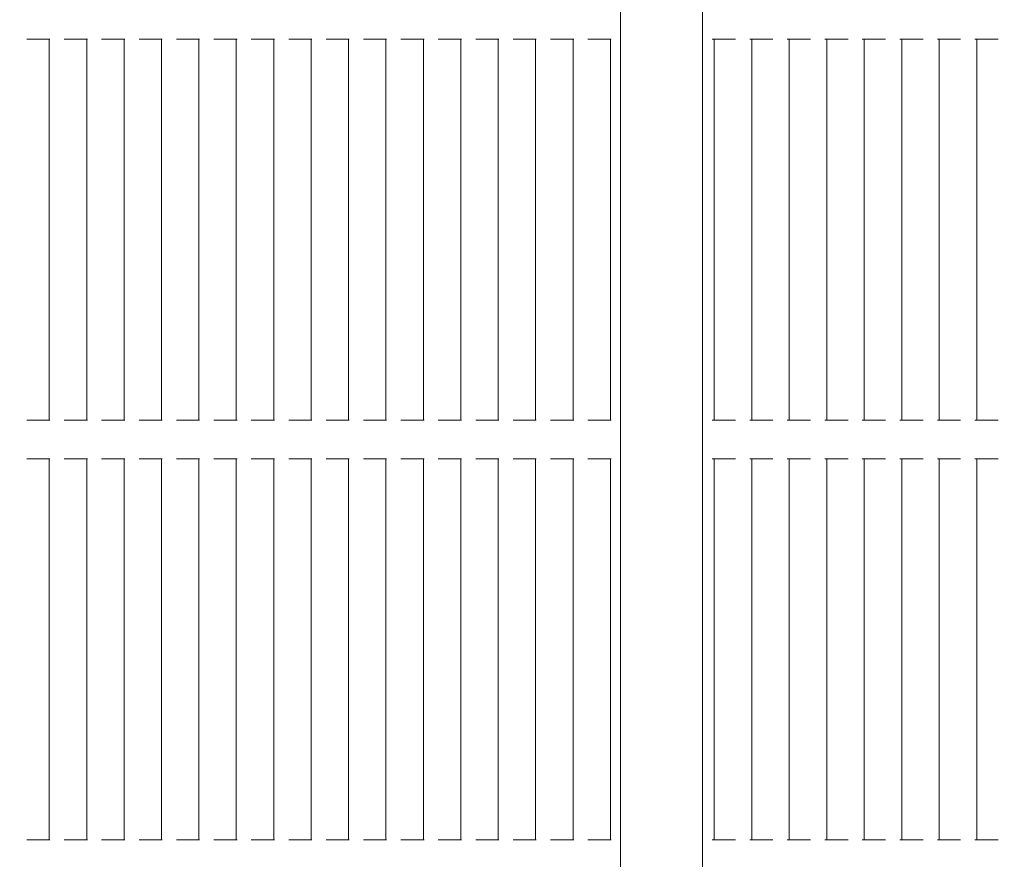
# Model space of a CAD drawing. Units: millimetres. Extents: x 3080 to 15894, y 2284 to 14829.
# Drawn here: x 11346 to 11600, y 8500 to 8717 of the extents above; entities that cross this region are included whole.
import ezdxf

# ---------------------------------------------------------------- set-up
doc = ezdxf.new("R2010")
doc.units = ezdxf.units.MM
doc.header["$LTSCALE"] = 60
doc.layers.add('Dimension (ISO)', color=7, linetype='Continuous', lineweight=18)
doc.layers.add('Visible (ISO)', color=7, linetype='Continuous', lineweight=18)
doc.styles.add('Note Text (ISO)', font='tahoma.ttf')
doc.dimstyles.new('Aplay Dimension Styles M', dxfattribs={"dimscale": 60, "dimtxt": 2.5, "dimasz": 2.5, "dimexe": 3.175, "dimexo": 2, "dimgap": 0.762, "dimtad": 1, "dimdec": 1, "dimlfac": 0.001, "dimrnd": 1e-08, "dimzin": 0, "dimdsep": 46, "dimtxsty": 'Note Text (ISO)', "dimcen": 0.09, "dimdle": 10, "dimclrd": 256, "dimclre": 256, "dimclrt": 7, "dimadec": 0, "dimazin": 0, "dimtfac": 1.40208, "dimtofl": 0, "dimtmove": 0, "dimatfit": 3, "dimfxl": 1, "dimtolj": 1, "dimtzin": 0, "dimlwd": -1, "dimlwe": -1, "dimarcsym": 0})

# ---------------------------------------------------------------- blocks, each defined once
blk = doc.blocks.new('*D41')
at = {"layer": 'Defpoints', "color": 0, "transparency": 16777216}
for p in [(4376.42, 10600.69), (15894.27, 7611.15), (15894.27, 2531.58)]:
    blk.add_point(p, dxfattribs=at)
at = {"layer": 'Dimension (ISO)', "transparency": 16777216}
for p, q in [((4376.42, 10480.69), (4376.42, 2341.08)), ((15894.27, 7491.15), (15894.27, 2341.08)), ((4526.42, 2531.58), (15744.27, 2531.58))]:
    blk.add_line(p, q, dxfattribs=at)
for points in [[(4526.42, 2556.58), (4526.42, 2506.58), (4376.42, 2531.58)], [(15744.27, 2556.58), (15744.27, 2506.58), (15894.27, 2531.58)]]:
    blk.add_solid(points, dxfattribs=at)
at = {"layer": 'Dimension (ISO)', "color": 7, "transparency": 16777216, "insert": (10135.34, 2730.93), "char_height": 150, "attachment_point": 2, "style": 'Note Text (ISO)'}
blk.add_mtext('\\A1;11.5 m', dxfattribs=at)

msp = doc.modelspace()

# ---------------------------------------------------------------- linework, layer by layer
at = {"layer": 'Visible (ISO)'}
for p, q in [((11501.16, 8955.06), (11501.16, 8190.06)), ((11522.3, 8955.06), (11522.3, 8190.06)), ((11348.45, 8711.96), (11347.91, 8711.96)), ((11348.72, 8711.96), (11348.45, 8711.96)), ((11348.72, 8711.96), (11349.26, 8711.96)), ((11353.25, 8711.96), (11349.26, 8711.96)), ((11353.25, 8711.96), (11353.71, 8711.96)), ((11353.89, 8711.96), (11353.71, 8711.96)), ((11353.71, 8711.96), (11353.71, 8613.63)), ((11358.1, 8711.96), (11357.57, 8711.96)), ((11358.38, 8711.96), (11358.1, 8711.96)), ((11358.38, 8711.96), (11358.92, 8711.96)), ((11362.9, 8711.96), (11358.92, 8711.96)), ((11362.9, 8711.96), (11363.36, 8711.96)), ((11363.55, 8711.96), (11363.36, 8711.96)), ((11363.36, 8711.96), (11363.36, 8613.63)), ((11367.76, 8711.96), (11367.22, 8711.96)), ((11368.03, 8711.96), (11367.76, 8711.96)), ((11368.03, 8711.96), (11368.57, 8711.96)), ((11372.56, 8711.96), (11368.57, 8711.96)), ((11372.56, 8711.96), (11373.02, 8711.96)), ((11373.2, 8711.96), (11373.02, 8711.96)), ((11373.02, 8711.96), (11373.02, 8613.63)), ((11377.41, 8711.96), (11376.87, 8711.96)), ((11377.69, 8711.96), (11377.41, 8711.96)), ((11377.69, 8711.96), (11378.22, 8711.96)), ((11382.21, 8711.96), (11378.22, 8711.96)), ((11382.21, 8711.96), (11382.67, 8711.96)), ((11382.85, 8711.96), (11382.67, 8711.96)), ((11382.67, 8711.96), (11382.67, 8613.63)), ((11387.07, 8711.96), (11386.53, 8711.96)), ((11387.34, 8711.96), (11387.07, 8711.96)), ((11387.34, 8711.96), (11387.88, 8711.96)), ((11391.87, 8711.96), (11387.88, 8711.96)), ((11391.87, 8711.96), (11392.33, 8711.96)), ((11392.51, 8711.96), (11392.33, 8711.96)), ((11392.33, 8711.96), (11392.33, 8613.63)), ((11396.72, 8711.96), (11396.18, 8711.96)), ((11397, 8711.96), (11396.72, 8711.96)), ((11397, 8711.96), (11397.53, 8711.96)), ((11401.52, 8711.96), (11397.53, 8711.96)), ((11401.52, 8711.96), (11401.98, 8711.96)), ((11402.16, 8711.96), (11401.98, 8711.96)), ((11401.98, 8711.96), (11401.98, 8613.63)), ((11406.37, 8711.96), (11405.84, 8711.96)), ((11406.65, 8711.96), (11406.37, 8711.96)), ((11406.65, 8711.96), (11407.19, 8711.96)), ((11411.17, 8711.96), (11407.19, 8711.96)), ((11411.17, 8711.96), (11411.64, 8711.96)), ((11411.82, 8711.96), (11411.64, 8711.96)), ((11411.64, 8711.96), (11411.64, 8613.63)), ((11416.03, 8711.96), (11415.49, 8711.96)), ((11416.3, 8711.96), (11416.03, 8711.96)), ((11416.3, 8711.96), (11416.84, 8711.96)), ((11420.83, 8711.96), (11416.84, 8711.96)), ((11420.83, 8711.96), (11421.29, 8711.96)), ((11421.47, 8711.96), (11421.29, 8711.96)), ((11421.29, 8711.96), (11421.29, 8613.63)), ((11425.68, 8711.96), (11425.14, 8711.96)), ((11425.96, 8711.96), (11425.68, 8711.96)), ((11425.96, 8711.96), (11426.5, 8711.96)), ((11430.48, 8711.96), (11426.5, 8711.96)), ((11430.48, 8711.96), (11430.94, 8711.96)), ((11431.12, 8711.96), (11430.94, 8711.96)), ((11430.94, 8711.96), (11430.94, 8613.63)), ((11435.34, 8711.96), (11434.8, 8711.96)), ((11435.61, 8711.96), (11435.34, 8711.96)), ((11435.61, 8711.96), (11436.15, 8711.96)), ((11440.14, 8711.96), (11436.15, 8711.96)), ((11440.14, 8711.96), (11440.6, 8711.96)), ((11440.78, 8711.96), (11440.6, 8711.96)), ((11440.6, 8711.96), (11440.6, 8613.63)), ((11444.99, 8711.96), (11444.45, 8711.96)), ((11445.27, 8711.96), (11444.99, 8711.96)), ((11445.27, 8711.96), (11445.8, 8711.96)), ((11449.79, 8711.96), (11445.8, 8711.96)), ((11449.79, 8711.96), (11450.25, 8711.96)), ((11450.43, 8711.96), (11450.25, 8711.96)), ((11450.25, 8711.96), (11450.25, 8613.63)), ((11454.64, 8711.96), (11454.11, 8711.96)), ((11454.92, 8711.96), (11454.64, 8711.96)), ((11454.92, 8711.96), (11455.46, 8711.96)), ((11459.44, 8711.96), (11455.46, 8711.96)), ((11459.44, 8711.96), (11459.91, 8711.96)), ((11460.09, 8711.96), (11459.91, 8711.96)), ((11459.91, 8711.96), (11459.91, 8613.63)), ((11464.3, 8711.96), (11463.76, 8711.96)), ((11464.57, 8711.96), (11464.3, 8711.96)), ((11464.57, 8711.96), (11465.11, 8711.96)), ((11469.1, 8711.96), (11465.11, 8711.96)), ((11469.1, 8711.96), (11469.56, 8711.96)), ((11469.74, 8711.96), (11469.56, 8711.96)), ((11469.56, 8711.96), (11469.56, 8613.63)), ((11473.95, 8711.96), (11473.41, 8711.96)), ((11474.23, 8711.96), (11473.95, 8711.96)), ((11474.23, 8711.96), (11474.77, 8711.96)), ((11478.75, 8711.96), (11474.77, 8711.96)), ((11478.75, 8711.96), (11479.21, 8711.96)), ((11479.39, 8711.96), (11479.21, 8711.96)), ((11479.21, 8711.96), (11479.21, 8613.63)), ((11483.61, 8711.96), (11483.07, 8711.96)), ((11483.88, 8711.96), (11483.61, 8711.96)), ((11483.88, 8711.96), (11484.42, 8711.96)), ((11488.41, 8711.96), (11484.42, 8711.96)), ((11488.41, 8711.96), (11488.87, 8711.96)), ((11489.05, 8711.96), (11488.87, 8711.96)), ((11488.87, 8711.96), (11488.87, 8613.63)), ((11493.26, 8711.96), (11492.72, 8711.96)), ((11493.54, 8711.96), (11493.26, 8711.96)), ((11493.54, 8711.96), (11494.07, 8711.96)), ((11498.06, 8711.96), (11494.07, 8711.96)), ((11498.06, 8711.96), (11498.52, 8711.96)), ((11498.7, 8711.96), (11498.52, 8711.96)), ((11498.52, 8711.96), (11498.52, 8613.63)), ((11525.29, 8711.96), (11524.8, 8711.96)), ((11525.29, 8711.96), (11525.79, 8711.96)), ((11525.29, 8711.96), (11525.29, 8613.63)), ((11529.79, 8711.96), (11525.79, 8711.96)), ((11529.79, 8711.96), (11530.29, 8711.96)), ((11530.3, 8711.96), (11530.29, 8711.96)), ((11530.8, 8711.96), (11530.3, 8711.96)), ((11534.98, 8711.96), (11534.48, 8711.96)), ((11534.98, 8711.96), (11535.48, 8711.96)), ((11534.98, 8711.96), (11534.98, 8613.63)), ((11539.48, 8711.96), (11535.48, 8711.96)), ((11539.48, 8711.96), (11539.98, 8711.96)), ((11539.98, 8711.96), (11539.98, 8711.96)), ((11540.48, 8711.96), (11539.98, 8711.96)), ((11544.66, 8711.96), (11544.16, 8711.96)), ((11544.66, 8711.96), (11545.16, 8711.96)), ((11544.66, 8711.96), (11544.66, 8613.63)), ((11549.16, 8711.96), (11545.16, 8711.96)), ((11549.16, 8711.96), (11549.66, 8711.96)), ((11549.66, 8711.96), (11549.66, 8711.96)), ((11550.16, 8711.96), (11549.66, 8711.96)), ((11554.35, 8711.96), (11553.85, 8711.96)), ((11554.35, 8711.96), (11554.85, 8711.96)), ((11554.35, 8711.96), (11554.35, 8613.63)), ((11558.85, 8711.96), (11554.85, 8711.96)), ((11558.85, 8711.96), (11559.35, 8711.96)), ((11559.35, 8711.96), (11559.35, 8711.96)), ((11559.85, 8711.96), (11559.35, 8711.96)), ((11564.03, 8711.96), (11563.53, 8711.96)), ((11564.03, 8711.96), (11564.53, 8711.96)), ((11564.03, 8711.96), (11564.03, 8613.63)), ((11568.53, 8711.96), (11564.53, 8711.96)), ((11568.53, 8711.96), (11569.03, 8711.96)), ((11569.03, 8711.96), (11569.03, 8711.96)), ((11569.53, 8711.96), (11569.03, 8711.96)), ((11573.72, 8711.96), (11573.22, 8711.96)), ((11573.72, 8711.96), (11574.22, 8711.96)), ((11573.72, 8711.96), (11573.72, 8613.63)), ((11578.22, 8711.96), (11574.22, 8711.96)), ((11578.22, 8711.96), (11578.72, 8711.96)), ((11578.72, 8711.96), (11578.72, 8711.96)), ((11579.22, 8711.96), (11578.72, 8711.96)), ((11583.4, 8711.96), (11582.9, 8711.96)), ((11583.4, 8711.96), (11583.9, 8711.96)), ((11583.4, 8711.96), (11583.4, 8613.63)), ((11587.9, 8711.96), (11583.9, 8711.96)), ((11587.9, 8711.96), (11588.4, 8711.96)), ((11588.4, 8711.96), (11588.4, 8711.96)), ((11588.9, 8711.96), (11588.4, 8711.96)), ((11593.08, 8711.96), (11592.58, 8711.96)), ((11593.08, 8711.96), (11593.58, 8711.96)), ((11593.08, 8711.96), (11593.08, 8613.63)), ((11597.58, 8711.96), (11593.58, 8711.96)), ((11597.58, 8711.96), (11598.08, 8711.96)), ((11598.08, 8711.96), (11598.08, 8711.96)), ((11598.58, 8711.96), (11598.08, 8711.96)), ((11347.91, 8613.63), (11348.45, 8613.63)), ((11348.45, 8613.63), (11348.72, 8613.63)), ((11349.26, 8613.63), (11348.72, 8613.63)), ((11349.26, 8613.63), (11353.25, 8613.63)), ((11353.71, 8613.63), (11353.25, 8613.63)), ((11353.71, 8613.63), (11353.89, 8613.63)), ((11357.57, 8613.63), (11358.1, 8613.63)), ((11358.1, 8613.63), (11358.38, 8613.63)), ((11358.92, 8613.63), (11358.38, 8613.63)), ((11358.92, 8613.63), (11362.9, 8613.63)), ((11363.36, 8613.63), (11362.9, 8613.63)), ((11363.36, 8613.63), (11363.55, 8613.63)), ((11367.22, 8613.63), (11367.76, 8613.63)), ((11367.76, 8613.63), (11368.03, 8613.63)), ((11368.57, 8613.63), (11368.03, 8613.63)), ((11368.57, 8613.63), (11372.56, 8613.63)), ((11373.02, 8613.63), (11372.56, 8613.63)), ((11373.02, 8613.63), (11373.2, 8613.63)), ((11376.87, 8613.63), (11377.41, 8613.63)), ((11377.41, 8613.63), (11377.69, 8613.63)), ((11378.22, 8613.63), (11377.69, 8613.63)), ((11378.22, 8613.63), (11382.21, 8613.63)), ((11382.67, 8613.63), (11382.21, 8613.63)), ((11382.67, 8613.63), (11382.85, 8613.63)), ((11386.53, 8613.63), (11387.07, 8613.63)), ((11387.07, 8613.63), (11387.34, 8613.63)), ((11387.88, 8613.63), (11387.34, 8613.63)), ((11387.88, 8613.63), (11391.87, 8613.63)), ((11392.33, 8613.63), (11391.87, 8613.63)), ((11392.33, 8613.63), (11392.51, 8613.63)), ((11396.18, 8613.63), (11396.72, 8613.63)), ((11396.72, 8613.63), (11397, 8613.63)), ((11397.53, 8613.63), (11397, 8613.63)), ((11397.53, 8613.63), (11401.52, 8613.63)), ((11401.98, 8613.63), (11401.52, 8613.63)), ((11401.98, 8613.63), (11402.16, 8613.63)), ((11405.84, 8613.63), (11406.37, 8613.63)), ((11406.37, 8613.63), (11406.65, 8613.63)), ((11407.19, 8613.63), (11406.65, 8613.63)), ((11407.19, 8613.63), (11411.17, 8613.63)), ((11411.64, 8613.63), (11411.17, 8613.63)), ((11411.64, 8613.63), (11411.82, 8613.63)), ((11415.49, 8613.63), (11416.03, 8613.63)), ((11416.03, 8613.63), (11416.3, 8613.63)), ((11416.84, 8613.63), (11416.3, 8613.63)), ((11416.84, 8613.63), (11420.83, 8613.63)), ((11421.29, 8613.63), (11420.83, 8613.63)), ((11421.29, 8613.63), (11421.47, 8613.63)), ((11425.14, 8613.63), (11425.68, 8613.63)), ((11425.68, 8613.63), (11425.96, 8613.63)), ((11426.5, 8613.63), (11425.96, 8613.63)), ((11426.5, 8613.63), (11430.48, 8613.63)), ((11430.94, 8613.63), (11430.48, 8613.63)), ((11430.94, 8613.63), (11431.12, 8613.63)), ((11434.8, 8613.63), (11435.34, 8613.63)), ((11435.34, 8613.63), (11435.61, 8613.63)), ((11436.15, 8613.63), (11435.61, 8613.63)), ((11436.15, 8613.63), (11440.14, 8613.63)), ((11440.6, 8613.63), (11440.14, 8613.63)), ((11440.6, 8613.63), (11440.78, 8613.63)), ((11444.45, 8613.63), (11444.99, 8613.63)), ((11444.99, 8613.63), (11445.27, 8613.63)), ((11445.8, 8613.63), (11445.27, 8613.63)), ((11445.8, 8613.63), (11449.79, 8613.63)), ((11450.25, 8613.63), (11449.79, 8613.63)), ((11450.25, 8613.63), (11450.43, 8613.63)), ((11454.11, 8613.63), (11454.64, 8613.63)), ((11454.64, 8613.63), (11454.92, 8613.63)), ((11455.46, 8613.63), (11454.92, 8613.63)), ((11455.46, 8613.63), (11459.44, 8613.63)), ((11459.91, 8613.63), (11459.44, 8613.63)), ((11459.91, 8613.63), (11460.09, 8613.63)), ((11463.76, 8613.63), (11464.3, 8613.63)), ((11464.3, 8613.63), (11464.57, 8613.63)), ((11465.11, 8613.63), (11464.57, 8613.63)), ((11465.11, 8613.63), (11469.1, 8613.63)), ((11469.56, 8613.63), (11469.1, 8613.63)), ((11469.56, 8613.63), (11469.74, 8613.63)), ((11473.41, 8613.63), (11473.95, 8613.63)), ((11473.95, 8613.63), (11474.23, 8613.63)), ((11474.77, 8613.63), (11474.23, 8613.63)), ((11474.77, 8613.63), (11478.75, 8613.63)), ((11479.21, 8613.63), (11478.75, 8613.63)), ((11479.21, 8613.63), (11479.39, 8613.63)), ((11483.07, 8613.63), (11483.61, 8613.63)), ((11483.61, 8613.63), (11483.88, 8613.63)), ((11484.42, 8613.63), (11483.88, 8613.63)), ((11484.42, 8613.63), (11488.41, 8613.63)), ((11488.87, 8613.63), (11488.41, 8613.63)), ((11488.87, 8613.63), (11489.05, 8613.63)), ((11492.72, 8613.63), (11493.26, 8613.63)), ((11493.26, 8613.63), (11493.54, 8613.63)), ((11494.07, 8613.63), (11493.54, 8613.63)), ((11494.07, 8613.63), (11498.06, 8613.63)), ((11498.52, 8613.63), (11498.06, 8613.63)), ((11498.52, 8613.63), (11498.7, 8613.63)), ((11524.8, 8613.63), (11525.29, 8613.63)), ((11525.79, 8613.63), (11525.29, 8613.63)), ((11525.79, 8613.63), (11529.79, 8613.63)), ((11530.29, 8613.63), (11529.79, 8613.63)), ((11530.29, 8613.63), (11530.3, 8613.63)), ((11530.3, 8613.63), (11530.8, 8613.63)), ((11534.48, 8613.63), (11534.98, 8613.63)), ((11535.48, 8613.63), (11534.98, 8613.63)), ((11535.48, 8613.63), (11539.48, 8613.63)), ((11539.98, 8613.63), (11539.48, 8613.63)), ((11539.98, 8613.63), (11540.48, 8613.63)), ((11539.98, 8613.63), (11539.98, 8613.63)), ((11544.16, 8613.63), (11544.66, 8613.63)), ((11545.16, 8613.63), (11544.66, 8613.63)), ((11545.16, 8613.63), (11549.16, 8613.63)), ((11549.66, 8613.63), (11549.16, 8613.63)), ((11549.66, 8613.63), (11550.16, 8613.63)), ((11549.66, 8613.63), (11549.66, 8613.63)), ((11553.85, 8613.63), (11554.35, 8613.63)), ((11554.85, 8613.63), (11554.35, 8613.63)), ((11554.85, 8613.63), (11558.85, 8613.63)), ((11559.35, 8613.63), (11558.85, 8613.63)), ((11559.35, 8613.63), (11559.85, 8613.63)), ((11559.35, 8613.63), (11559.35, 8613.63)), ((11563.53, 8613.63), (11564.03, 8613.63)), ((11564.53, 8613.63), (11564.03, 8613.63)), ((11564.53, 8613.63), (11568.53, 8613.63)), ((11569.03, 8613.63), (11568.53, 8613.63)), ((11569.03, 8613.63), (11569.53, 8613.63)), ((11569.03, 8613.63), (11569.03, 8613.63)), ((11573.22, 8613.63), (11573.72, 8613.63)), ((11574.22, 8613.63), (11573.72, 8613.63)), ((11574.22, 8613.63), (11578.22, 8613.63)), ((11578.72, 8613.63), (11578.22, 8613.63)), ((11578.72, 8613.63), (11579.22, 8613.63)), ((11578.72, 8613.63), (11578.72, 8613.63)), ((11582.9, 8613.63), (11583.4, 8613.63)), ((11583.9, 8613.63), (11583.4, 8613.63)), ((11583.9, 8613.63), (11587.9, 8613.63)), ((11588.4, 8613.63), (11587.9, 8613.63)), ((11588.4, 8613.63), (11588.9, 8613.63)), ((11588.4, 8613.63), (11588.4, 8613.63)), ((11592.58, 8613.63), (11593.08, 8613.63)), ((11593.58, 8613.63), (11593.08, 8613.63)), ((11593.58, 8613.63), (11597.58, 8613.63)), ((11598.08, 8613.63), (11597.58, 8613.63)), ((11598.08, 8613.63), (11598.58, 8613.63)), ((11598.08, 8613.63), (11598.08, 8613.63)), ((11348.45, 8603.63), (11347.91, 8603.63)), ((11348.72, 8603.63), (11348.45, 8603.63)), ((11348.72, 8603.63), (11349.26, 8603.63)), ((11353.25, 8603.63), (11349.26, 8603.63)), ((11353.25, 8603.63), (11353.71, 8603.63)), ((11353.71, 8603.63), (11353.71, 8505.29)), ((11353.89, 8603.63), (11353.71, 8603.63)), ((11358.1, 8603.63), (11357.57, 8603.63)), ((11358.38, 8603.63), (11358.1, 8603.63)), ((11358.38, 8603.63), (11358.92, 8603.63)), ((11362.9, 8603.63), (11358.92, 8603.63)), ((11362.9, 8603.63), (11363.36, 8603.63)), ((11363.36, 8603.63), (11363.36, 8505.29)), ((11363.55, 8603.63), (11363.36, 8603.63)), ((11367.76, 8603.63), (11367.22, 8603.63)), ((11368.03, 8603.63), (11367.76, 8603.63)), ((11368.03, 8603.63), (11368.57, 8603.63)), ((11372.56, 8603.63), (11368.57, 8603.63)), ((11372.56, 8603.63), (11373.02, 8603.63)), ((11373.02, 8603.63), (11373.02, 8505.29)), ((11373.2, 8603.63), (11373.02, 8603.63)), ((11377.41, 8603.63), (11376.87, 8603.63)), ((11377.69, 8603.63), (11377.41, 8603.63)), ((11377.69, 8603.63), (11378.22, 8603.63)), ((11382.21, 8603.63), (11378.22, 8603.63)), ((11382.21, 8603.63), (11382.67, 8603.63)), ((11382.67, 8603.63), (11382.67, 8505.29)), ((11382.85, 8603.63), (11382.67, 8603.63)), ((11387.07, 8603.63), (11386.53, 8603.63)), ((11387.34, 8603.63), (11387.07, 8603.63)), ((11387.34, 8603.63), (11387.88, 8603.63)), ((11391.87, 8603.63), (11387.88, 8603.63)), ((11391.87, 8603.63), (11392.33, 8603.63)), ((11392.33, 8603.63), (11392.33, 8505.29)), ((11392.51, 8603.63), (11392.33, 8603.63)), ((11396.72, 8603.63), (11396.18, 8603.63)), ((11397, 8603.63), (11396.72, 8603.63)), ((11397, 8603.63), (11397.53, 8603.63)), ((11401.52, 8603.63), (11397.53, 8603.63)), ((11401.52, 8603.63), (11401.98, 8603.63)), ((11401.98, 8603.63), (11401.98, 8505.29)), ((11402.16, 8603.63), (11401.98, 8603.63)), ((11406.37, 8603.63), (11405.84, 8603.63)), ((11406.65, 8603.63), (11406.37, 8603.63)), ((11406.65, 8603.63), (11407.19, 8603.63)), ((11411.17, 8603.63), (11407.19, 8603.63)), ((11411.17, 8603.63), (11411.64, 8603.63)), ((11411.64, 8603.63), (11411.64, 8505.29)), ((11411.82, 8603.63), (11411.64, 8603.63)), ((11416.03, 8603.63), (11415.49, 8603.63)), ((11416.3, 8603.63), (11416.03, 8603.63)), ((11416.3, 8603.63), (11416.84, 8603.63)), ((11420.83, 8603.63), (11416.84, 8603.63)), ((11420.83, 8603.63), (11421.29, 8603.63)), ((11421.29, 8603.63), (11421.29, 8505.29)), ((11421.47, 8603.63), (11421.29, 8603.63)), ((11425.68, 8603.63), (11425.14, 8603.63)), ((11425.96, 8603.63), (11425.68, 8603.63)), ((11425.96, 8603.63), (11426.5, 8603.63)), ((11430.48, 8603.63), (11426.5, 8603.63)), ((11430.48, 8603.63), (11430.94, 8603.63)), ((11430.94, 8603.63), (11430.94, 8505.29)), ((11431.12, 8603.63), (11430.94, 8603.63)), ((11435.34, 8603.63), (11434.8, 8603.63)), ((11435.61, 8603.63), (11435.34, 8603.63)), ((11435.61, 8603.63), (11436.15, 8603.63)), ((11440.14, 8603.63), (11436.15, 8603.63)), ((11440.14, 8603.63), (11440.6, 8603.63)), ((11440.6, 8603.63), (11440.6, 8505.29)), ((11440.78, 8603.63), (11440.6, 8603.63)), ((11444.99, 8603.63), (11444.45, 8603.63)), ((11445.27, 8603.63), (11444.99, 8603.63)), ((11445.27, 8603.63), (11445.8, 8603.63)), ((11449.79, 8603.63), (11445.8, 8603.63)), ((11449.79, 8603.63), (11450.25, 8603.63)), ((11450.25, 8603.63), (11450.25, 8505.29)), ((11450.43, 8603.63), (11450.25, 8603.63)), ((11454.64, 8603.63), (11454.11, 8603.63)), ((11454.92, 8603.63), (11454.64, 8603.63)), ((11454.92, 8603.63), (11455.46, 8603.63)), ((11459.44, 8603.63), (11455.46, 8603.63)), ((11459.44, 8603.63), (11459.91, 8603.63)), ((11459.91, 8603.63), (11459.91, 8505.29)), ((11460.09, 8603.63), (11459.91, 8603.63)), ((11464.3, 8603.63), (11463.76, 8603.63)), ((11464.57, 8603.63), (11464.3, 8603.63)), ((11464.57, 8603.63), (11465.11, 8603.63)), ((11469.1, 8603.63), (11465.11, 8603.63)), ((11469.1, 8603.63), (11469.56, 8603.63)), ((11469.56, 8603.63), (11469.56, 8505.29)), ((11469.74, 8603.63), (11469.56, 8603.63)), ((11473.95, 8603.63), (11473.41, 8603.63)), ((11474.23, 8603.63), (11473.95, 8603.63)), ((11474.23, 8603.63), (11474.77, 8603.63)), ((11478.75, 8603.63), (11474.77, 8603.63)), ((11478.75, 8603.63), (11479.21, 8603.63)), ((11479.21, 8603.63), (11479.21, 8505.29)), ((11479.39, 8603.63), (11479.21, 8603.63)), ((11483.61, 8603.63), (11483.07, 8603.63)), ((11483.88, 8603.63), (11483.61, 8603.63)), ((11483.88, 8603.63), (11484.42, 8603.63)), ((11488.41, 8603.63), (11484.42, 8603.63)), ((11488.41, 8603.63), (11488.87, 8603.63)), ((11488.87, 8603.63), (11488.87, 8505.29)), ((11489.05, 8603.63), (11488.87, 8603.63)), ((11493.26, 8603.63), (11492.72, 8603.63)), ((11493.54, 8603.63), (11493.26, 8603.63)), ((11493.54, 8603.63), (11494.07, 8603.63)), ((11498.06, 8603.63), (11494.07, 8603.63)), ((11498.06, 8603.63), (11498.52, 8603.63)), ((11498.52, 8603.63), (11498.52, 8505.29)), ((11498.7, 8603.63), (11498.52, 8603.63)), ((11525.29, 8603.63), (11524.8, 8603.63)), ((11525.29, 8603.63), (11525.29, 8505.29)), ((11525.29, 8603.63), (11525.79, 8603.63)), ((11529.79, 8603.63), (11525.79, 8603.63)), ((11529.79, 8603.63), (11530.29, 8603.63)), ((11530.3, 8603.63), (11530.29, 8603.63)), ((11530.8, 8603.63), (11530.3, 8603.63)), ((11534.98, 8603.63), (11534.48, 8603.63)), ((11534.98, 8603.63), (11534.98, 8505.29)), ((11534.98, 8603.63), (11535.48, 8603.63)), ((11539.48, 8603.63), (11535.48, 8603.63)), ((11539.48, 8603.63), (11539.98, 8603.63)), ((11539.98, 8603.63), (11539.98, 8603.63)), ((11540.48, 8603.63), (11539.98, 8603.63)), ((11544.66, 8603.63), (11544.16, 8603.63)), ((11544.66, 8603.63), (11544.66, 8505.29)), ((11544.66, 8603.63), (11545.16, 8603.63)), ((11549.16, 8603.63), (11545.16, 8603.63)), ((11549.16, 8603.63), (11549.66, 8603.63)), ((11549.66, 8603.63), (11549.66, 8603.63)), ((11550.16, 8603.63), (11549.66, 8603.63)), ((11554.35, 8603.63), (11553.85, 8603.63)), ((11554.35, 8603.63), (11554.35, 8505.29)), ((11554.35, 8603.63), (11554.85, 8603.63)), ((11558.85, 8603.63), (11554.85, 8603.63)), ((11558.85, 8603.63), (11559.35, 8603.63)), ((11559.35, 8603.63), (11559.35, 8603.63)), ((11559.85, 8603.63), (11559.35, 8603.63)), ((11564.03, 8603.63), (11563.53, 8603.63)), ((11564.03, 8603.63), (11564.03, 8505.29)), ((11564.03, 8603.63), (11564.53, 8603.63)), ((11568.53, 8603.63), (11564.53, 8603.63)), ((11568.53, 8603.63), (11569.03, 8603.63)), ((11569.03, 8603.63), (11569.03, 8603.63)), ((11569.53, 8603.63), (11569.03, 8603.63)), ((11573.72, 8603.63), (11573.22, 8603.63)), ((11573.72, 8603.63), (11573.72, 8505.29)), ((11573.72, 8603.63), (11574.22, 8603.63)), ((11578.22, 8603.63), (11574.22, 8603.63)), ((11578.22, 8603.63), (11578.72, 8603.63)), ((11578.72, 8603.63), (11578.72, 8603.63)), ((11579.22, 8603.63), (11578.72, 8603.63)), ((11583.4, 8603.63), (11582.9, 8603.63)), ((11583.4, 8603.63), (11583.4, 8505.29)), ((11583.4, 8603.63), (11583.9, 8603.63)), ((11587.9, 8603.63), (11583.9, 8603.63)), ((11587.9, 8603.63), (11588.4, 8603.63)), ((11588.4, 8603.63), (11588.4, 8603.63)), ((11588.9, 8603.63), (11588.4, 8603.63)), ((11593.08, 8603.63), (11592.58, 8603.63)), ((11593.08, 8603.63), (11593.08, 8505.29)), ((11593.08, 8603.63), (11593.58, 8603.63)), ((11597.58, 8603.63), (11593.58, 8603.63)), ((11597.58, 8603.63), (11598.08, 8603.63)), ((11598.08, 8603.63), (11598.08, 8603.63)), ((11598.58, 8603.63), (11598.08, 8603.63)), ((11347.91, 8505.29), (11348.45, 8505.29)), ((11348.45, 8505.29), (11348.72, 8505.29)), ((11349.26, 8505.29), (11348.72, 8505.29)), ((11349.26, 8505.29), (11353.25, 8505.29)), ((11353.71, 8505.29), (11353.25, 8505.29)), ((11353.71, 8505.29), (11353.89, 8505.29)), ((11357.57, 8505.29), (11358.1, 8505.29)), ((11358.1, 8505.29), (11358.38, 8505.29)), ((11358.92, 8505.29), (11358.38, 8505.29)), ((11358.92, 8505.29), (11362.9, 8505.29)), ((11363.36, 8505.29), (11362.9, 8505.29)), ((11363.36, 8505.29), (11363.55, 8505.29)), ((11367.22, 8505.29), (11367.76, 8505.29)), ((11367.76, 8505.29), (11368.03, 8505.29)), ((11368.57, 8505.29), (11368.03, 8505.29)), ((11368.57, 8505.29), (11372.56, 8505.29)), ((11373.02, 8505.29), (11372.56, 8505.29)), ((11373.02, 8505.29), (11373.2, 8505.29)), ((11376.87, 8505.29), (11377.41, 8505.29)), ((11377.41, 8505.29), (11377.69, 8505.29)), ((11378.22, 8505.29), (11377.69, 8505.29)), ((11378.22, 8505.29), (11382.21, 8505.29)), ((11382.67, 8505.29), (11382.21, 8505.29)), ((11382.67, 8505.29), (11382.85, 8505.29)), ((11386.53, 8505.29), (11387.07, 8505.29)), ((11387.07, 8505.29), (11387.34, 8505.29)), ((11387.88, 8505.29), (11387.34, 8505.29)), ((11387.88, 8505.29), (11391.87, 8505.29)), ((11392.33, 8505.29), (11391.87, 8505.29)), ((11392.33, 8505.29), (11392.51, 8505.29)), ((11396.18, 8505.29), (11396.72, 8505.29)), ((11396.72, 8505.29), (11397, 8505.29)), ((11397.53, 8505.29), (11397, 8505.29)), ((11397.53, 8505.29), (11401.52, 8505.29)), ((11401.98, 8505.29), (11401.52, 8505.29)), ((11401.98, 8505.29), (11402.16, 8505.29)), ((11405.84, 8505.29), (11406.37, 8505.29)), ((11406.37, 8505.29), (11406.65, 8505.29)), ((11407.19, 8505.29), (11406.65, 8505.29)), ((11407.19, 8505.29), (11411.17, 8505.29)), ((11411.64, 8505.29), (11411.17, 8505.29)), ((11411.64, 8505.29), (11411.82, 8505.29)), ((11415.49, 8505.29), (11416.03, 8505.29)), ((11416.03, 8505.29), (11416.3, 8505.29)), ((11416.84, 8505.29), (11416.3, 8505.29)), ((11416.84, 8505.29), (11420.83, 8505.29)), ((11421.29, 8505.29), (11420.83, 8505.29)), ((11421.29, 8505.29), (11421.47, 8505.29)), ((11425.14, 8505.29), (11425.68, 8505.29)), ((11425.68, 8505.29), (11425.96, 8505.29)), ((11426.5, 8505.29), (11425.96, 8505.29)), ((11426.5, 8505.29), (11430.48, 8505.29)), ((11430.94, 8505.29), (11430.48, 8505.29)), ((11430.94, 8505.29), (11431.12, 8505.29)), ((11434.8, 8505.29), (11435.34, 8505.29)), ((11435.34, 8505.29), (11435.61, 8505.29)), ((11436.15, 8505.29), (11435.61, 8505.29)), ((11436.15, 8505.29), (11440.14, 8505.29)), ((11440.6, 8505.29), (11440.14, 8505.29)), ((11440.6, 8505.29), (11440.78, 8505.29)), ((11444.45, 8505.29), (11444.99, 8505.29)), ((11444.99, 8505.29), (11445.27, 8505.29)), ((11445.8, 8505.29), (11445.27, 8505.29)), ((11445.8, 8505.29), (11449.79, 8505.29)), ((11450.25, 8505.29), (11449.79, 8505.29)), ((11450.25, 8505.29), (11450.43, 8505.29)), ((11454.11, 8505.29), (11454.64, 8505.29)), ((11454.64, 8505.29), (11454.92, 8505.29)), ((11455.46, 8505.29), (11454.92, 8505.29)), ((11455.46, 8505.29), (11459.44, 8505.29)), ((11459.91, 8505.29), (11459.44, 8505.29)), ((11459.91, 8505.29), (11460.09, 8505.29)), ((11463.76, 8505.29), (11464.3, 8505.29)), ((11464.3, 8505.29), (11464.57, 8505.29)), ((11465.11, 8505.29), (11464.57, 8505.29)), ((11465.11, 8505.29), (11469.1, 8505.29)), ((11469.56, 8505.29), (11469.1, 8505.29)), ((11469.56, 8505.29), (11469.74, 8505.29)), ((11473.41, 8505.29), (11473.95, 8505.29)), ((11473.95, 8505.29), (11474.23, 8505.29)), ((11474.77, 8505.29), (11474.23, 8505.29)), ((11474.77, 8505.29), (11478.75, 8505.29)), ((11479.21, 8505.29), (11478.75, 8505.29)), ((11479.21, 8505.29), (11479.39, 8505.29)), ((11483.07, 8505.29), (11483.61, 8505.29)), ((11483.61, 8505.29), (11483.88, 8505.29)), ((11484.42, 8505.29), (11483.88, 8505.29)), ((11484.42, 8505.29), (11488.41, 8505.29)), ((11488.87, 8505.29), (11488.41, 8505.29)), ((11488.87, 8505.29), (11489.05, 8505.29)), ((11492.72, 8505.29), (11493.26, 8505.29)), ((11493.26, 8505.29), (11493.54, 8505.29)), ((11494.07, 8505.29), (11493.54, 8505.29)), ((11494.07, 8505.29), (11498.06, 8505.29)), ((11498.52, 8505.29), (11498.06, 8505.29)), ((11498.52, 8505.29), (11498.7, 8505.29)), ((11524.8, 8505.29), (11525.29, 8505.29)), ((11525.79, 8505.29), (11525.29, 8505.29)), ((11525.79, 8505.29), (11529.79, 8505.29)), ((11530.29, 8505.29), (11529.79, 8505.29)), ((11530.29, 8505.29), (11530.3, 8505.29)), ((11530.3, 8505.29), (11530.8, 8505.29)), ((11534.48, 8505.29), (11534.98, 8505.29)), ((11535.48, 8505.29), (11534.98, 8505.29)), ((11535.48, 8505.29), (11539.48, 8505.29)), ((11539.98, 8505.29), (11539.48, 8505.29)), ((11539.98, 8505.29), (11540.48, 8505.29)), ((11539.98, 8505.29), (11539.98, 8505.29)), ((11544.16, 8505.29), (11544.66, 8505.29)), ((11545.16, 8505.29), (11544.66, 8505.29)), ((11545.16, 8505.29), (11549.16, 8505.29)), ((11549.66, 8505.29), (11549.16, 8505.29)), ((11549.66, 8505.29), (11550.16, 8505.29)), ((11549.66, 8505.29), (11549.66, 8505.29)), ((11553.85, 8505.29), (11554.35, 8505.29)), ((11554.85, 8505.29), (11554.35, 8505.29)), ((11554.85, 8505.29), (11558.85, 8505.29)), ((11559.35, 8505.29), (11558.85, 8505.29)), ((11559.35, 8505.29), (11559.85, 8505.29)), ((11559.35, 8505.29), (11559.35, 8505.29)), ((11563.53, 8505.29), (11564.03, 8505.29)), ((11564.53, 8505.29), (11564.03, 8505.29)), ((11564.53, 8505.29), (11568.53, 8505.29)), ((11569.03, 8505.29), (11568.53, 8505.29)), ((11569.03, 8505.29), (11569.53, 8505.29)), ((11569.03, 8505.29), (11569.03, 8505.29)), ((11573.22, 8505.29), (11573.72, 8505.29)), ((11574.22, 8505.29), (11573.72, 8505.29)), ((11574.22, 8505.29), (11578.22, 8505.29)), ((11578.72, 8505.29), (11578.22, 8505.29)), ((11578.72, 8505.29), (11579.22, 8505.29)), ((11578.72, 8505.29), (11578.72, 8505.29)), ((11582.9, 8505.29), (11583.4, 8505.29)), ((11583.9, 8505.29), (11583.4, 8505.29)), ((11583.9, 8505.29), (11587.9, 8505.29)), ((11588.4, 8505.29), (11587.9, 8505.29)), ((11588.4, 8505.29), (11588.9, 8505.29)), ((11588.4, 8505.29), (11588.4, 8505.29)), ((11592.58, 8505.29), (11593.08, 8505.29)), ((11593.58, 8505.29), (11593.08, 8505.29)), ((11593.58, 8505.29), (11597.58, 8505.29)), ((11598.08, 8505.29), (11597.58, 8505.29)), ((11598.08, 8505.29), (11598.58, 8505.29)), ((11598.08, 8505.29), (11598.08, 8505.29))]:
    msp.add_line(p, q, dxfattribs=at)

# ---------------------------------------------------------------- dimensions: what is measured, and where the dimension line sits
at = {"layer": 'Dimension (ISO)'}
dim = msp.add_linear_dim(base=(15894.27, 2531.58), p1=(4376.42, 10600.69), p2=(15894.27, 7611.15), angle=180, text='<> m', dimstyle='Aplay Dimension Styles M', override={"dimgap": 0.762, "dimdec": 1, "dimlfac": 0.001, "dimpost": '', "dimtol": 0, "dimlim": 0, "dimtp": 0, "dimtm": 0, "dimtdec": 2, "dimatfit": 1}, dxfattribs=at)
dim.commit()
dim.dimension.update_dxf_attribs({"geometry": '*D41', "text_midpoint": (10135.34, 2531.58), "dimtype": 160})

doc.saveas('drawing.dxf')
